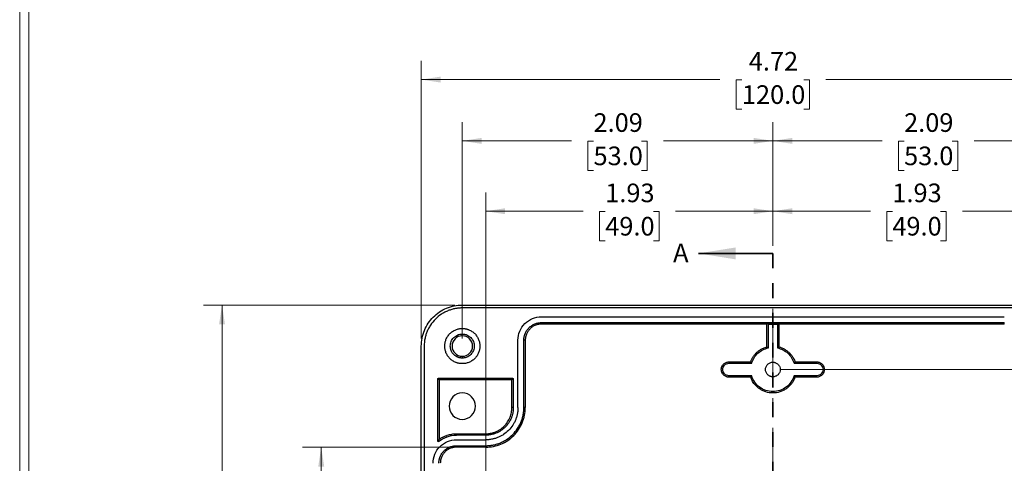
# Model space of a CAD drawing. Units: inches. Extents: x 0.3 to 29.7, y 0.3 to 21.7.
# Drawn here: x 0.3 to 6.9, y 8.4 to 11.4 of the extents above; entities that cross this region are included whole.
import ezdxf

# ---------------------------------------------------------------- set-up
doc = ezdxf.new("R2010")
doc.units = ezdxf.units.IN
doc.header["$MEASUREMENT"] = 0
doc.linetypes.add('CENTERX2', pattern=[0.8, 0.5, -0.1, 0.1, -0.1])
doc.linetypes.add('HIDDEN', pattern=[0.075, 0.05, -0.025])
doc.styles.add('SLDTEXTSTYLE0', font='TXT', dxfattribs={"width": 0.75})
doc.dimstyles.new('SLDDIMSTYLE1', dxfattribs={"dimtxt": 0.125, "dimasz": 0.13, "dimexe": 0, "dimexo": 0.0625, "dimgap": 0.03125, "dimtad": 0, "dimtih": 1, "dimtoh": 1, "dimrnd": 1e-09, "dimzin": 12, "dimdsep": 46, "dimtxsty": 'SLDTEXTSTYLE0', "dimsah": 1, "dimcen": 0.09, "dimadec": 0, "dimazin": 3, "dimtfac": 1, "dimtofl": 0, "dimtmove": 0, "dimatfit": 3, "dimfxl": 1, "dimfrac": 2, "dimtolj": 1, "dimtzin": 12, "dimarcsym": 0})

# ---------------------------------------------------------------- blocks, each defined once
blk = doc.blocks.new('_D_1')
at = {"color": 7, "linetype": 'Continuous', "lineweight": 0}
for p, q in [((3.3827, 8.2817), (3.3827, 10.2467)), ((5.3118, 9.8883), (5.3118, 10.2467)), ((3.3827, 10.1217), (4.0379, 10.1217)), ((4.1856, 10.1207), (4.1475, 10.1207)), ((4.1475, 10.1207), (4.1475, 9.9223)), ((4.5088, 10.1207), (4.5469, 10.1207)), ((4.5469, 10.1207), (4.5469, 9.9223)), ((5.3118, 10.1217), (4.6566, 10.1217)), ((4.1475, 9.9223), (4.1856, 9.9223)), ((4.5469, 9.9223), (4.5088, 9.9223))]:
    blk.add_line(p, q, dxfattribs=at)
at = {"color": 7, "linetype": 'Continuous', "lineweight": 18}
for points in [[(3.3827, 10.1217), (3.5127, 10.1017), (3.5127, 10.1417)], [(5.3118, 10.1217), (5.1818, 10.1417), (5.1818, 10.1017)]]:
    blk.add_solid(points, dxfattribs=at)
at = {"color": 7, "linetype": 'Continuous', "lineweight": 18, "char_height": 0.125, "attachment_point": 1, "style": 'SLDTEXTSTYLE0'}
for s, insert in [('1.93', (4.1856, 10.3073)), ('49.0', (4.1856, 10.0834))]:
    blk.add_mtext(s, dxfattribs=dict(at, insert=insert))
blk = doc.blocks.new('_D_2')
at = {"color": 7, "linetype": 'Continuous', "lineweight": 0}
for p, q in [((3.2252, 9.2659), (3.2252, 10.7191)), ((5.3118, 9.8883), (5.3118, 10.7191)), ((3.2252, 10.5941), (3.9591, 10.5941)), ((4.1068, 10.5932), (4.0688, 10.5932)), ((4.0688, 10.5932), (4.0688, 10.3947)), ((4.4301, 10.5932), (4.4682, 10.5932)), ((4.4682, 10.5932), (4.4682, 10.3947)), ((5.3118, 10.5941), (4.5778, 10.5941)), ((4.0688, 10.3947), (4.1068, 10.3947)), ((4.4682, 10.3947), (4.4301, 10.3947))]:
    blk.add_line(p, q, dxfattribs=at)
at = {"color": 7, "linetype": 'Continuous', "lineweight": 18}
for points in [[(3.2252, 10.5941), (3.3552, 10.5741), (3.3552, 10.6141)], [(5.3118, 10.5941), (5.1818, 10.6141), (5.1818, 10.5741)]]:
    blk.add_solid(points, dxfattribs=at)
at = {"color": 7, "linetype": 'Continuous', "lineweight": 18, "char_height": 0.125, "attachment_point": 1, "style": 'SLDTEXTSTYLE0'}
for s, insert in [('2.09', (4.1068, 10.7797)), ('53.0', (4.1068, 10.5559))]:
    blk.add_mtext(s, dxfattribs=dict(at, insert=insert))
blk = doc.blocks.new('_D_3')
at = {"color": 7, "linetype": 'Continuous', "lineweight": 0}
for p, q in [((5.3118, 9.8883), (5.3118, 10.2467)), ((7.2409, 8.2817), (7.2409, 10.2467)), ((5.3118, 10.1217), (5.967, 10.1217)), ((6.1147, 10.1207), (6.0766, 10.1207)), ((6.0766, 10.1207), (6.0766, 9.9223)), ((6.438, 10.1207), (6.4761, 10.1207)), ((6.4761, 10.1207), (6.4761, 9.9223)), ((7.2409, 10.1217), (6.5857, 10.1217)), ((6.0766, 9.9223), (6.1147, 9.9223)), ((6.4761, 9.9223), (6.438, 9.9223))]:
    blk.add_line(p, q, dxfattribs=at)
at = {"color": 7, "linetype": 'Continuous', "lineweight": 18}
for points in [[(5.3118, 10.1217), (5.4418, 10.1017), (5.4418, 10.1417)], [(7.2409, 10.1217), (7.1109, 10.1417), (7.1109, 10.1017)]]:
    blk.add_solid(points, dxfattribs=at)
at = {"color": 7, "linetype": 'Continuous', "lineweight": 18, "char_height": 0.125, "attachment_point": 1, "style": 'SLDTEXTSTYLE0'}
for s, insert in [('1.93', (6.1147, 10.3073)), ('49.0', (6.1147, 10.0834))]:
    blk.add_mtext(s, dxfattribs=dict(at, insert=insert))
blk = doc.blocks.new('_D_4')
at = {"color": 7, "linetype": 'Continuous', "lineweight": 0}
for p, q in [((5.3118, 9.8883), (5.3118, 10.7191)), ((7.3984, 9.2659), (7.3984, 10.7191)), ((5.3118, 10.5941), (6.0457, 10.5941)), ((6.1935, 10.5932), (6.1554, 10.5932)), ((6.1554, 10.5932), (6.1554, 10.3947)), ((6.5167, 10.5932), (6.5548, 10.5932)), ((6.5548, 10.5932), (6.5548, 10.3947)), ((7.3984, 10.5941), (6.6645, 10.5941)), ((6.1554, 10.3947), (6.1935, 10.3947)), ((6.5548, 10.3947), (6.5167, 10.3947))]:
    blk.add_line(p, q, dxfattribs=at)
at = {"color": 7, "linetype": 'Continuous', "lineweight": 18}
for points in [[(5.3118, 10.5941), (5.4418, 10.5741), (5.4418, 10.6141)], [(7.3984, 10.5941), (7.2684, 10.6141), (7.2684, 10.5741)]]:
    blk.add_solid(points, dxfattribs=at)
at = {"color": 7, "linetype": 'Continuous', "lineweight": 18, "char_height": 0.125, "attachment_point": 1, "style": 'SLDTEXTSTYLE0'}
for s, insert in [('2.09', (6.1935, 10.7797)), ('53.0', (6.1935, 10.5559))]:
    blk.add_mtext(s, dxfattribs=dict(at, insert=insert))
blk = doc.blocks.new('_D_7')
at = {"color": 7, "linetype": 'Continuous', "lineweight": 0}
for p, q in [((5.3618, 9.0585), (9.4482, 9.0585)), ((9.3232, 9.0585), (9.3232, 8.3187)), ((9.1616, 8.0929), (9.1235, 8.0929)), ((9.1235, 8.0929), (9.1235, 7.8945)), ((9.4848, 8.0929), (9.5229, 8.0929)), ((9.5229, 8.0929), (9.5229, 7.8945)), ((9.1235, 7.8945), (9.1616, 7.8945)), ((9.5229, 7.8945), (9.4848, 7.8945)), ((9.3232, 7.1293), (9.3232, 7.8691)), ((7.2909, 7.1293), (9.4482, 7.1293))]:
    blk.add_line(p, q, dxfattribs=at)
at = {"color": 7, "linetype": 'Continuous', "lineweight": 18}
for points in [[(9.3232, 9.0585), (9.3032, 8.9285), (9.3432, 8.9285)], [(9.3232, 7.1293), (9.3432, 7.2593), (9.3032, 7.2593)]]:
    blk.add_solid(points, dxfattribs=at)
at = {"color": 7, "linetype": 'Continuous', "lineweight": 18, "char_height": 0.125, "attachment_point": 1, "style": 'SLDTEXTSTYLE0'}
for s, insert in [('1.93', (9.1616, 8.2795)), ('49.0', (9.1616, 8.0556))]:
    blk.add_mtext(s, dxfattribs=dict(at, insert=insert))
blk = doc.blocks.new('_D_12')
at = {"color": 7, "linetype": 'Continuous', "lineweight": 0}
for p, q in [((2.9496, 9.2659), (2.9496, 11.1308)), ((7.674, 9.2659), (7.674, 11.1308)), ((2.9496, 11.0058), (4.9562, 11.0058)), ((5.104, 11.0049), (5.0659, 11.0049)), ((5.0659, 11.0049), (5.0659, 10.8064)), ((5.5196, 11.0049), (5.5577, 11.0049)), ((5.5577, 11.0049), (5.5577, 10.8064)), ((7.674, 11.0058), (5.6673, 11.0058)), ((5.0659, 10.8064), (5.104, 10.8064)), ((5.5577, 10.8064), (5.5196, 10.8064))]:
    blk.add_line(p, q, dxfattribs=at)
at = {"color": 7, "linetype": 'Continuous', "lineweight": 18}
for points in [[(2.9496, 11.0058), (3.0796, 10.9858), (3.0796, 11.0258)], [(7.674, 11.0058), (7.544, 11.0258), (7.544, 10.9858)]]:
    blk.add_solid(points, dxfattribs=at)
at = {"color": 7, "linetype": 'Continuous', "lineweight": 18, "char_height": 0.125, "attachment_point": 1, "style": 'SLDTEXTSTYLE0'}
for s, insert in [('4.72', (5.1502, 11.1914)), ('120.0', (5.104, 10.9676))]:
    blk.add_mtext(s, dxfattribs=dict(at, insert=insert))
blk = doc.blocks.new('_D_14')
at = {"color": 7, "linetype": 'Continuous', "lineweight": 0}
for p, q in [((3.1358, 8.5369), (2.1523, 8.5369)), ((2.2773, 8.5369), (2.2773, 7.3541)), ((2.1157, 7.1284), (2.0776, 7.1284)), ((2.0776, 7.1284), (2.0776, 6.9299)), ((2.4389, 7.1284), (2.477, 7.1284)), ((2.477, 7.1284), (2.477, 6.9299)), ((2.0776, 6.9299), (2.1157, 6.9299)), ((2.2773, 5.7218), (2.2773, 6.9045)), ((2.477, 6.9299), (2.4389, 6.9299)), ((3.1358, 5.7218), (2.1523, 5.7218))]:
    blk.add_line(p, q, dxfattribs=at)
at = {"color": 7, "linetype": 'Continuous', "lineweight": 18}
for points in [[(2.2773, 8.5369), (2.2573, 8.4069), (2.2973, 8.4069)], [(2.2773, 5.7218), (2.2973, 5.8518), (2.2573, 5.8518)]]:
    blk.add_solid(points, dxfattribs=at)
at = {"color": 7, "linetype": 'Continuous', "lineweight": 18, "char_height": 0.125, "attachment_point": 1, "style": 'SLDTEXTSTYLE0'}
for s, insert in [('2.82', (2.1157, 7.3149)), ('71.5', (2.1157, 7.0911))]:
    blk.add_mtext(s, dxfattribs=dict(at, insert=insert))
blk = doc.blocks.new('_D_15')
at = {"color": 7, "linetype": 'Continuous', "lineweight": 0}
for p, q in [((3.1752, 9.4915), (1.4857, 9.4915)), ((1.6107, 9.4915), (1.6107, 7.3541)), ((1.4029, 7.1284), (1.3648, 7.1284)), ((1.3648, 7.1284), (1.3648, 6.9299)), ((1.8186, 7.1284), (1.8566, 7.1284)), ((1.8566, 7.1284), (1.8566, 6.9299)), ((1.3648, 6.9299), (1.4029, 6.9299)), ((1.6107, 4.7671), (1.6107, 6.9045)), ((1.8566, 6.9299), (1.8186, 6.9299)), ((3.1752, 4.7671), (1.4857, 4.7671))]:
    blk.add_line(p, q, dxfattribs=at)
at = {"color": 7, "linetype": 'Continuous', "lineweight": 18}
for points in [[(1.6107, 9.4915), (1.5907, 9.3615), (1.6307, 9.3615)], [(1.6107, 4.7671), (1.6307, 4.8971), (1.5907, 4.8971)]]:
    blk.add_solid(points, dxfattribs=at)
at = {"color": 7, "linetype": 'Continuous', "lineweight": 18, "char_height": 0.125, "attachment_point": 1, "style": 'SLDTEXTSTYLE0'}
for s, insert in [('4.72', (1.4491, 7.3149)), ('120.0', (1.4029, 7.0911))]:
    blk.add_mtext(s, dxfattribs=dict(at, insert=insert))

msp = doc.modelspace()

# ---------------------------------------------------------------- linework, layer by layer
at = {"color": 7, "linetype": 'Continuous', "lineweight": 18}
for p, q in [((0.2513, 21.7113), (0.2513, 0.2671)), ((0.3133, 21.6547), (0.3133, 0.3291))]:
    msp.add_line(p, q, dxfattribs=at)
at = {"color": 7, "linetype": 'Continuous', "lineweight": 35}
msp.add_line((5.3118, 9.8383), (4.8118, 9.8383), dxfattribs=at)
at = {"color": 7, "linetype": 'HIDDEN', "lineweight": 35}
msp.add_line((5.3118, 9.8383), (5.3118, 7.1293), dxfattribs=at)
at = {"color": 7, "linetype": 'Continuous', "lineweight": 25}
for p, q in [((3.2252, 9.4915), (7.3984, 9.4915)), ((7.3984, 9.4718), (3.2252, 9.4718)), ((3.7567, 9.4128), (6.8669, 9.4128)), ((3.7567, 9.3734), (6.8669, 9.3734)), ((3.7567, 9.3636), (3.7567, 9.3734)), ((5.2724, 9.3636), (3.7567, 9.3636)), ((5.2808, 9.365), (5.2724, 9.3636)), ((5.2724, 9.2109), (5.2724, 9.3636)), ((5.3428, 9.365), (5.2808, 9.365)), ((5.2817, 9.3641), (5.2808, 9.365)), ((5.2817, 9.2036), (5.2817, 9.3641)), ((5.2817, 9.3641), (5.3419, 9.3641)), ((5.3419, 9.3641), (5.3428, 9.365)), ((5.3419, 9.3641), (5.3419, 9.2036)), ((5.3512, 9.3636), (5.3428, 9.365)), ((6.8669, 9.3636), (5.3512, 9.3636)), ((5.3512, 9.3636), (5.3512, 9.2109)), ((6.8669, 9.3636), (6.8669, 9.3734)), ((3.2252, 9.2848), (3.2252, 9.2966)), ((2.9496, 5.0427), (2.9496, 9.2159)), ((2.9693, 9.2159), (2.9693, 5.0427)), ((3.5992, 8.8025), (3.5992, 9.2553)), ((3.6386, 8.8025), (3.6386, 9.2553)), ((3.6483, 9.2553), (3.6386, 9.2553)), ((3.6483, 9.2553), (3.6483, 8.8025)), ((3.2252, 9.147), (3.2252, 9.1352)), ((5.0165, 9.1096), (5.0165, 9.1004)), ((5.0165, 9.1096), (5.1629, 9.1096)), ((5.0165, 9.1004), (5.1696, 9.1004)), ((5.4539, 9.1004), (5.6071, 9.1004)), ((5.4607, 9.1096), (5.6071, 9.1096)), ((5.6071, 9.1096), (5.6071, 9.1004)), ((3.0638, 8.9994), (3.5638, 8.9994)), ((3.0638, 8.9955), (3.0638, 8.9994)), ((3.5638, 8.9994), (3.5638, 8.9955)), ((5.1696, 9.0166), (5.0165, 9.0166)), ((5.0165, 9.0073), (5.0165, 9.0166)), ((5.1629, 9.0073), (5.0165, 9.0073)), ((5.6071, 9.0166), (5.4539, 9.0166)), ((5.6071, 9.0073), (5.4607, 9.0073)), ((5.6071, 9.0073), (5.6071, 9.0166)), ((3.0598, 8.5779), (3.0598, 8.9955)), ((3.0598, 8.9955), (3.0638, 8.9955)), ((3.0691, 8.9901), (3.0638, 8.9955)), ((3.5584, 8.9901), (3.0691, 8.9901)), ((3.0691, 8.9901), (3.0691, 8.5888)), ((3.5638, 8.9955), (3.5584, 8.9901)), ((3.5584, 8.8025), (3.5584, 8.9901)), ((3.5638, 8.9955), (3.5677, 8.9955)), ((3.5677, 8.9955), (3.5677, 8.8025)), ((3.5677, 8.8025), (3.5584, 8.8025)), ((3.6483, 8.8025), (3.6386, 8.8025)), ((3.1858, 8.6268), (3.3827, 8.6268)), ((3.1858, 8.6175), (3.1858, 8.6268)), ((3.3827, 8.6175), (3.1858, 8.6175)), ((3.3827, 8.6175), (3.3827, 8.6268)), ((3.0638, 8.5779), (3.0598, 8.5779)), ((3.0638, 8.5779), (3.0662, 8.5749)), ((3.1858, 8.586), (3.3827, 8.586)), ((3.1858, 8.5466), (3.3827, 8.5466)), ((3.1858, 8.5368), (3.1858, 8.5466)), ((3.3827, 8.5368), (3.1858, 8.5368)), ((3.3827, 8.5466), (3.3827, 8.5368))]:
    msp.add_line(p, q, dxfattribs=at)
at = {"color": 7, "linetype": 'CENTERX2', "lineweight": 18}
msp.add_line((5.3118, 9.4659), (5.3118, 4.7927), dxfattribs=at)
at = {"color": 7, "linetype": 'Continuous', "lineweight": 25}
for centre, radius, start, end in [((3.2252, 9.2159), 0.0689, 90, 270), ((3.2252, 9.2159), 0.0689, 270, 90), ((3.2252, 8.8124), 0.0886, 90, 270), ((3.2252, 8.8124), 0.0886, 270, 90)]:
    msp.add_arc(centre, radius, start, end, dxfattribs=at)
for points, knots in [([(2.9496, 9.2159), (2.9496, 9.252), (2.9568, 9.2881), (2.9844, 9.3547), (3.0048, 9.3853), (3.0558, 9.4363), (3.0864, 9.4567), (3.153, 9.4844), (3.1891, 9.4915), (3.2252, 9.4915)], [0, 0, 0, 0, 0.25, 0.25, 0.5, 0.5, 0.75, 0.75, 1, 1, 1, 1]), ([(3.2252, 9.4718), (3.222, 9.4718), (3.2158, 9.4717), (3.2065, 9.4712), (3.1971, 9.4704), (3.1878, 9.4692), (3.1735, 9.4668), (3.1543, 9.4623), (3.1305, 9.4541), (3.1073, 9.4436), (3.0772, 9.426), (3.0429, 9.3982), (3.0151, 9.364), (2.9976, 9.3339), (2.987, 9.3106), (2.9788, 9.2868), (2.9738, 9.2656), (2.971, 9.2471), (2.9695, 9.2315), (2.9694, 9.2211), (2.9693, 9.2159)], [0, 0, 0, 0, 0.0233289, 0.0466185, 0.0699002, 0.0932052, 0.1165648, 0.1782799, 0.2400919, 0.3043796, 0.3687676, 0.5000055, 0.6312434, 0.6955287, 0.7599191, 0.8216294, 0.8834463, 0.9222976, 0.9611004, 1, 1, 1, 1]), ([(3.5992, 9.2553), (3.5992, 9.2759), (3.6033, 9.2965), (3.6191, 9.3346), (3.6307, 9.3521), (3.6599, 9.3812), (3.6774, 9.3929), (3.7154, 9.4087), (3.7361, 9.4128), (3.7567, 9.4128)], [0, 0, 0, 0, 0.25, 0.25, 0.5, 0.5, 0.75, 0.75, 1, 1, 1, 1]), ([(3.2252, 9.0978), (3.223, 9.0979), (3.2188, 9.0979), (3.2124, 9.0984), (3.2062, 9.0993), (3.1999, 9.1005), (3.1938, 9.102), (3.1877, 9.1039), (3.1761, 9.1081), (3.1598, 9.1165), (3.1411, 9.1318), (3.1257, 9.1506), (3.1149, 9.1716), (3.1084, 9.1937), (3.1064, 9.2159), (3.1084, 9.2382), (3.1149, 9.2602), (3.1257, 9.2813), (3.1411, 9.3), (3.1598, 9.3154), (3.1776, 9.3245), (3.1922, 9.3295), (3.203, 9.3321), (3.214, 9.3338), (3.2214, 9.3339), (3.2252, 9.334)], [0, 0, 0, 0, 0.017274, 0.034428, 0.051509, 0.06857, 0.085661, 0.102831, 0.120131, 0.185054, 0.250088, 0.315008, 0.380045, 0.439973, 0.500014, 0.559944, 0.619982, 0.684905, 0.749939, 0.814859, 0.879897, 0.910036, 0.939919, 0.969817, 1, 1, 1, 1]), ([(3.2252, 9.334), (3.2273, 9.334), (3.2316, 9.3339), (3.2379, 9.3334), (3.2442, 9.3326), (3.2504, 9.3314), (3.2566, 9.3299), (3.2627, 9.328), (3.2742, 9.3238), (3.2905, 9.3154), (3.3092, 9.3), (3.3246, 9.2813), (3.3354, 9.2603), (3.3419, 9.2382), (3.344, 9.2159), (3.3419, 9.1937), (3.3355, 9.1716), (3.3246, 9.1506), (3.3093, 9.1319), (3.2905, 9.1165), (3.2728, 9.1074), (3.2582, 9.1023), (3.2473, 9.0997), (3.2363, 9.0981), (3.2289, 9.0979), (3.2252, 9.0978)], [0, 0, 0, 0, 0.017274, 0.034428, 0.051509, 0.06857, 0.085661, 0.102831, 0.120131, 0.185054, 0.250088, 0.315008, 0.380045, 0.439973, 0.500014, 0.559944, 0.619982, 0.684905, 0.749939, 0.814859, 0.879897, 0.910036, 0.939919, 0.969817, 1, 1, 1, 1]), ([(3.6386, 9.2553), (3.6386, 9.2574), (3.6387, 9.2617), (3.6392, 9.268), (3.64, 9.2743), (3.6412, 9.2805), (3.6427, 9.2867), (3.6446, 9.2928), (3.6488, 9.3043), (3.6572, 9.3206), (3.6726, 9.3394), (3.6913, 9.3548), (3.709, 9.3639), (3.7237, 9.3689), (3.7345, 9.3715), (3.7455, 9.3731), (3.7529, 9.3733), (3.7567, 9.3734)], [0, 0, 0, 0, 0.0345385, 0.0688348, 0.1029884, 0.1371001, 0.1712708, 0.2056011, 0.2401902, 0.369999, 0.5000273, 0.6298298, 0.7598646, 0.8201253, 0.879874, 0.9396521, 1, 1, 1, 1]), ([(3.7567, 9.3636), (3.7544, 9.3636), (3.7498, 9.3635), (3.7431, 9.3628), (3.7364, 9.3618), (3.7297, 9.3603), (3.7232, 9.3584), (3.712, 9.3544), (3.6968, 9.3465), (3.6796, 9.3324), (3.6655, 9.3152), (3.6566, 9.298), (3.6515, 9.2823), (3.6488, 9.2689), (3.6485, 9.2599), (3.6483, 9.2553)], [0, 0, 0, 0, 0.040269, 0.080231, 0.120045, 0.159871, 0.19987, 0.240199, 0.370013, 0.500057, 0.629859, 0.759915, 0.840099, 0.919699, 1, 1, 1, 1]), ([(3.2252, 9.1352), (3.2235, 9.1353), (3.2201, 9.1353), (3.215, 9.1358), (3.21, 9.1366), (3.2051, 9.1377), (3.2002, 9.1391), (3.1919, 9.1421), (3.1805, 9.148), (3.1677, 9.1585), (3.1572, 9.1713), (3.1498, 9.1856), (3.1454, 9.2007), (3.144, 9.2159), (3.1454, 9.2311), (3.1498, 9.2462), (3.1572, 9.2606), (3.1677, 9.2734), (3.1805, 9.2839), (3.1934, 9.2905), (3.205, 9.2943), (3.215, 9.2963), (3.2218, 9.2965), (3.2252, 9.2966)], [0, 0, 0, 0, 0.020134, 0.040117, 0.060028, 0.079948, 0.099955, 0.12013, 0.185034, 0.250092, 0.31499, 0.380055, 0.439958, 0.500028, 0.559937, 0.620001, 0.684905, 0.749963, 0.814861, 0.879926, 0.92002, 0.95983, 1, 1, 1, 1]), ([(3.2252, 9.2966), (3.2269, 9.2966), (3.2303, 9.2966), (3.2353, 9.2961), (3.2403, 9.2953), (3.2452, 9.2942), (3.2501, 9.2928), (3.2584, 9.2897), (3.2698, 9.2839), (3.2826, 9.2734), (3.2931, 9.2606), (3.3005, 9.2462), (3.3049, 9.2312), (3.3063, 9.2159), (3.3049, 9.2007), (3.3005, 9.1857), (3.2931, 9.1713), (3.2826, 9.1585), (3.2698, 9.148), (3.257, 9.1413), (3.2453, 9.1376), (3.2353, 9.1356), (3.2286, 9.1353), (3.2252, 9.1352)], [0, 0, 0, 0, 0.020134, 0.040117, 0.060028, 0.079948, 0.099955, 0.12013, 0.185034, 0.250092, 0.31499, 0.380055, 0.439958, 0.500028, 0.559937, 0.620001, 0.684905, 0.749963, 0.814861, 0.879926, 0.92002, 0.95983, 1, 1, 1, 1]), ([(5.1629, 9.1096), (5.1637, 9.112), (5.1654, 9.1168), (5.1685, 9.1239), (5.1718, 9.1307), (5.1755, 9.1375), (5.1816, 9.1474), (5.1909, 9.1601), (5.2046, 9.1744), (5.2199, 9.1869), (5.2347, 9.1961), (5.2483, 9.2027), (5.2601, 9.2075), (5.2683, 9.2098), (5.2724, 9.2109)], [0, 0, 0, 0, 0.049319, 0.098483, 0.147609, 0.196814, 0.246214, 0.372987, 0.50002, 0.62679, 0.753827, 0.835916, 0.917793, 1, 1, 1, 1]), ([(5.1696, 9.1004), (5.1772, 9.1259), (5.1918, 9.1494), (5.231, 9.1855), (5.2556, 9.1981), (5.2817, 9.2036)], [0, 0, 0, 0, 0.5, 0.5, 1, 1, 1, 1]), ([(5.2724, 9.2109), (5.2742, 9.2096), (5.2773, 9.2072), (5.2804, 9.2047), (5.2817, 9.2036)], [0, 0, 0, 0, 0.56609, 1, 1, 1, 1]), ([(5.3419, 9.2036), (5.3436, 9.2049), (5.3467, 9.2074), (5.3498, 9.2099), (5.3512, 9.2109)], [0, 0, 0, 0, 0.553909, 1, 1, 1, 1]), ([(5.3419, 9.2036), (5.368, 9.1981), (5.3926, 9.1855), (5.4318, 9.1494), (5.4464, 9.1259), (5.4539, 9.1004)], [0, 0, 0, 0, 0.5, 0.5, 1, 1, 1, 1]), ([(5.3512, 9.2109), (5.3536, 9.2103), (5.3585, 9.2089), (5.3658, 9.2065), (5.3729, 9.2037), (5.3799, 9.2005), (5.3903, 9.1952), (5.4036, 9.1869), (5.419, 9.1744), (5.4326, 9.1601), (5.443, 9.1461), (5.4507, 9.1331), (5.4563, 9.1216), (5.4592, 9.1136), (5.4607, 9.1096)], [0, 0, 0, 0, 0.049319, 0.098483, 0.147609, 0.196814, 0.246214, 0.372987, 0.50002, 0.62679, 0.753827, 0.835916, 0.917793, 1, 1, 1, 1]), ([(4.9653, 9.0585), (4.9654, 9.0597), (4.9654, 9.0623), (4.9659, 9.0661), (4.9666, 9.0699), (4.9676, 9.0737), (4.9696, 9.0794), (4.9734, 9.0868), (4.9801, 9.0949), (4.9882, 9.1016), (4.9973, 9.1062), (5.0069, 9.1091), (5.0133, 9.1095), (5.0165, 9.1096)], [0, 0, 0, 0, 0.048247, 0.096119, 0.143889, 0.191835, 0.240231, 0.369943, 0.500145, 0.629838, 0.760059, 0.879894, 1, 1, 1, 1]), ([(4.9746, 9.0585), (4.9746, 9.0639), (4.9757, 9.0694), (4.9799, 9.0796), (4.983, 9.0842), (4.9908, 9.092), (4.9954, 9.0951), (5.0055, 9.0993), (5.011, 9.1004), (5.0165, 9.1004)], [0, 0, 0, 0, 0.25, 0.25, 0.5, 0.5, 0.75, 0.75, 1, 1, 1, 1]), ([(5.1629, 9.1096), (5.1641, 9.1079), (5.1663, 9.1048), (5.1686, 9.1017), (5.1696, 9.1004)], [0, 0, 0, 0, 0.567471, 1, 1, 1, 1]), ([(5.3118, 9.0092), (5.3102, 9.0093), (5.3071, 9.0094), (5.3026, 9.01), (5.298, 9.0111), (5.292, 9.0132), (5.2846, 9.017), (5.2768, 9.0234), (5.2704, 9.0312), (5.2644, 9.0427), (5.2614, 9.0585), (5.2644, 9.0742), (5.2703, 9.0857), (5.2767, 9.0935), (5.2846, 9.0999), (5.2933, 9.1044), (5.3025, 9.1072), (5.3087, 9.1075), (5.3118, 9.1077)], [0, 0, 0, 0, 0.030152, 0.060064, 0.090007, 0.12025, 0.185182, 0.250369, 0.315291, 0.380489, 0.500064, 0.61964, 0.684573, 0.74976, 0.814682, 0.879879, 0.939869, 1, 1, 1, 1]), ([(5.3118, 9.1077), (5.3133, 9.1076), (5.3164, 9.1075), (5.321, 9.1069), (5.3255, 9.1058), (5.3316, 9.1037), (5.339, 9.0999), (5.3468, 9.0935), (5.3532, 9.0857), (5.3592, 9.0742), (5.3622, 9.0585), (5.3592, 9.0427), (5.3532, 9.0312), (5.3468, 9.0234), (5.339, 9.017), (5.3303, 9.0125), (5.3211, 9.0097), (5.3149, 9.0094), (5.3118, 9.0092)], [0, 0, 0, 0, 0.030152, 0.060064, 0.090007, 0.12025, 0.185182, 0.250369, 0.315291, 0.380489, 0.500064, 0.61964, 0.684573, 0.74976, 0.814682, 0.879879, 0.939869, 1, 1, 1, 1]), ([(5.4607, 9.1096), (5.4595, 9.1079), (5.4572, 9.1048), (5.4549, 9.1017), (5.4539, 9.1004)], [0, 0, 0, 0, 0.56573, 1, 1, 1, 1]), ([(5.6071, 9.1096), (5.6084, 9.1096), (5.6109, 9.1096), (5.6148, 9.1091), (5.6185, 9.1084), (5.6223, 9.1074), (5.628, 9.1054), (5.6354, 9.1016), (5.6435, 9.0949), (5.6501, 9.0868), (5.6563, 9.0748), (5.6595, 9.0585), (5.6563, 9.0421), (5.6502, 9.0302), (5.6435, 9.022), (5.6354, 9.0154), (5.6263, 9.0107), (5.6167, 9.0078), (5.6103, 9.0074), (5.6071, 9.0073)], [0, 0, 0, 0, 0.024154, 0.048119, 0.072034, 0.096036, 0.120264, 0.1852, 0.250381, 0.315308, 0.380499, 0.500072, 0.619646, 0.684583, 0.749764, 0.81469, 0.879881, 0.939873, 1, 1, 1, 1]), ([(5.6071, 9.1004), (5.6125, 9.1004), (5.618, 9.0993), (5.6282, 9.0951), (5.6328, 9.092), (5.6406, 9.0842), (5.6437, 9.0796), (5.6479, 9.0694), (5.649, 9.0639), (5.649, 9.053), (5.6479, 9.0475), (5.6437, 9.0374), (5.6406, 9.0327), (5.6328, 9.025), (5.6282, 9.0218), (5.618, 9.0176), (5.6125, 9.0166), (5.6071, 9.0166)], [0, 0, 0, 0, 0.125, 0.125, 0.25, 0.25, 0.375, 0.375, 0.5, 0.5, 0.625, 0.625, 0.75, 0.75, 0.875, 0.875, 1, 1, 1, 1]), ([(3.0598, 8.9955), (3.0598, 8.9958), (3.0599, 8.9965), (3.0603, 8.9974), (3.061, 8.9984), (3.0622, 8.9992), (3.0632, 8.9993), (3.0638, 8.9994)], [0, 0, 0, 0, 0.166274, 0.329193, 0.500398, 0.747479, 1, 1, 1, 1]), ([(3.5638, 8.9994), (3.5641, 8.9994), (3.5648, 8.9993), (3.5657, 8.9989), (3.5667, 8.9982), (3.5675, 8.997), (3.5676, 8.996), (3.5677, 8.9955)], [0, 0, 0, 0, 0.166274, 0.329193, 0.500398, 0.747479, 1, 1, 1, 1]), ([(5.0165, 9.0073), (5.0152, 9.0073), (5.0126, 9.0074), (5.0088, 9.0078), (5.005, 9.0085), (5.0013, 9.0095), (4.9956, 9.0115), (4.9882, 9.0154), (4.9801, 9.022), (4.9734, 9.0301), (4.9687, 9.0392), (4.9658, 9.0488), (4.9655, 9.0552), (4.9653, 9.0585)], [0, 0, 0, 0, 0.048247, 0.096119, 0.143889, 0.191835, 0.240231, 0.369943, 0.500145, 0.629838, 0.760059, 0.879894, 1, 1, 1, 1]), ([(5.0165, 9.0166), (5.011, 9.0166), (5.0055, 9.0176), (4.9954, 9.0218), (4.9908, 9.025), (4.983, 9.0327), (4.9799, 9.0374), (4.9757, 9.0475), (4.9746, 9.053), (4.9746, 9.0585)], [0, 0, 0, 0, 0.25, 0.25, 0.5, 0.5, 0.75, 0.75, 1, 1, 1, 1]), ([(5.1629, 9.0073), (5.1641, 9.009), (5.1663, 9.0121), (5.1686, 9.0152), (5.1696, 9.0166)], [0, 0, 0, 0, 0.565728, 1, 1, 1, 1]), ([(5.4607, 9.0073), (5.4598, 9.0048), (5.458, 8.9998), (5.4549, 8.9925), (5.4514, 8.9854), (5.4475, 8.9785), (5.4433, 8.9717), (5.4355, 8.9606), (5.4229, 8.9459), (5.4037, 8.9298), (5.3822, 8.9168), (5.3519, 8.9047), (5.3118, 8.8985), (5.2717, 8.9047), (5.2414, 8.9168), (5.2199, 8.9297), (5.2007, 8.9459), (5.1863, 8.9626), (5.1759, 8.9784), (5.1684, 8.9924), (5.1647, 9.0023), (5.1629, 9.0073)], [0, 0, 0, 0, 0.020422, 0.040746, 0.061024, 0.081307, 0.101648, 0.122098, 0.186116, 0.250237, 0.314251, 0.378375, 0.500019, 0.621662, 0.685679, 0.7498, 0.813815, 0.877939, 0.91867, 0.959218, 1, 1, 1, 1]), ([(5.4539, 9.0166), (5.4495, 9.0013), (5.4425, 8.9869), (5.4244, 8.9608), (5.4132, 8.9493), (5.3878, 8.9303), (5.3736, 8.9228), (5.3435, 8.9128), (5.3276, 8.9103), (5.2959, 8.9103), (5.2801, 8.9128), (5.25, 8.9228), (5.2357, 8.9303), (5.2103, 8.9493), (5.1992, 8.9608), (5.1811, 8.9869), (5.1741, 9.0013), (5.1696, 9.0166)], [0, 0, 0, 0, 0.125, 0.125, 0.25, 0.25, 0.375, 0.375, 0.5, 0.5, 0.625, 0.625, 0.75, 0.75, 0.875, 0.875, 1, 1, 1, 1]), ([(5.4607, 9.0073), (5.4595, 9.009), (5.4572, 9.0121), (5.4549, 9.0152), (5.4539, 9.0166)], [0, 0, 0, 0, 0.56747, 1, 1, 1, 1]), ([(3.3827, 8.5466), (3.3858, 8.5467), (3.392, 8.5467), (3.4014, 8.5473), (3.4107, 8.5481), (3.42, 8.5493), (3.4343, 8.5517), (3.4535, 8.5562), (3.4773, 8.5643), (3.5006, 8.5749), (3.5307, 8.5925), (3.5649, 8.6203), (3.5927, 8.6545), (3.6103, 8.6846), (3.6208, 8.7079), (3.629, 8.7317), (3.634, 8.7529), (3.6368, 8.7714), (3.6383, 8.7869), (3.6385, 8.7973), (3.6386, 8.8025)], [0, 0, 0, 0, 0.023329, 0.046619, 0.0699, 0.093205, 0.116565, 0.17828, 0.240092, 0.30438, 0.368768, 0.500006, 0.631243, 0.695529, 0.759919, 0.821629, 0.883446, 0.922298, 0.9611, 1, 1, 1, 1]), ([(3.5992, 8.8025), (3.5992, 8.7999), (3.5991, 8.7946), (3.5987, 8.7867), (3.5979, 8.7788), (3.5969, 8.771), (3.5949, 8.7589), (3.5911, 8.7426), (3.5842, 8.7225), (3.5753, 8.7028), (3.5604, 8.6773), (3.5369, 8.6483), (3.5079, 8.6248), (3.4824, 8.61), (3.4628, 8.601), (3.4426, 8.5941), (3.4246, 8.5899), (3.409, 8.5875), (3.3959, 8.5862), (3.3871, 8.5861), (3.3827, 8.586)], [0, 0, 0, 0, 0.023326, 0.046614, 0.069896, 0.093202, 0.116565, 0.178271, 0.240092, 0.30437, 0.368768, 0.500005, 0.631243, 0.695519, 0.759919, 0.82162, 0.883446, 0.922293, 0.961096, 1, 1, 1, 1]), ([(3.3827, 8.5369), (3.4174, 8.5369), (3.4522, 8.5438), (3.5165, 8.5704), (3.5459, 8.5901), (3.5951, 8.6393), (3.6148, 8.6687), (3.6414, 8.733), (3.6483, 8.7678), (3.6483, 8.8025)], [0, 0, 0, 0, 0.25, 0.25, 0.5, 0.5, 0.75, 0.75, 1, 1, 1, 1]), ([(3.5677, 8.8025), (3.5677, 8.7996), (3.5676, 8.7938), (3.5669, 8.7851), (3.5659, 8.7764), (3.5645, 8.7679), (3.5627, 8.7594), (3.5604, 8.751), (3.5578, 8.7426), (3.5514, 8.7254), (3.5385, 8.7002), (3.5144, 8.6708), (3.485, 8.6467), (3.4572, 8.6325), (3.4343, 8.6246), (3.4174, 8.6205), (3.4001, 8.618), (3.3885, 8.6177), (3.3827, 8.6175)], [0, 0, 0, 0, 0.030245, 0.060293, 0.090211, 0.120064, 0.149923, 0.179853, 0.209922, 0.240196, 0.370042, 0.500032, 0.629874, 0.759867, 0.820143, 0.879896, 0.939669, 1, 1, 1, 1]), ([(3.3827, 8.6268), (3.3854, 8.6268), (3.391, 8.6269), (3.3993, 8.6275), (3.4075, 8.6285), (3.4156, 8.6298), (3.4237, 8.6315), (3.4316, 8.6337), (3.4396, 8.6362), (3.456, 8.6422), (3.4799, 8.6546), (3.5078, 8.6774), (3.5306, 8.7053), (3.5442, 8.7317), (3.5517, 8.7535), (3.5556, 8.7696), (3.558, 8.786), (3.5583, 8.797), (3.5584, 8.8025)], [0, 0, 0, 0, 0.030245, 0.060293, 0.09021, 0.120063, 0.149922, 0.179852, 0.209921, 0.240196, 0.37004, 0.500032, 0.629868, 0.759867, 0.820139, 0.879891, 0.939665, 1, 1, 1, 1]), ([(3.0662, 8.5749), (3.083, 8.5885), (3.102, 8.5993), (3.1427, 8.6138), (3.1642, 8.6175), (3.1858, 8.6175)], [0, 0, 0, 0, 0.5, 0.5, 1, 1, 1, 1]), ([(3.0691, 8.5888), (3.0715, 8.5905), (3.0764, 8.594), (3.0839, 8.5987), (3.0917, 8.6031), (3.0996, 8.6071), (3.1077, 8.6108), (3.116, 8.6142), (3.1265, 8.6178), (3.1394, 8.6215), (3.1547, 8.6245), (3.1702, 8.6264), (3.1806, 8.6267), (3.1858, 8.6268)], [0, 0, 0, 0, 0.071756, 0.143163, 0.214365, 0.285508, 0.356739, 0.428202, 0.500041, 0.625357, 0.749935, 0.874555, 1, 1, 1, 1]), ([(3.0283, 8.4285), (3.0283, 8.4491), (3.0324, 8.4698), (3.0482, 8.5078), (3.0599, 8.5253), (3.089, 8.5545), (3.1065, 8.5661), (3.1446, 8.5819), (3.1652, 8.586), (3.1858, 8.586)], [0, 0, 0, 0, 0.25, 0.25, 0.5, 0.5, 0.75, 0.75, 1, 1, 1, 1]), ([(3.0662, 8.5749), (3.0659, 8.5747), (3.0653, 8.5743), (3.0639, 8.5739), (3.062, 8.5742), (3.0605, 8.5755), (3.0599, 8.5768), (3.0598, 8.5776), (3.0598, 8.5779)], [0, 0, 0, 0, 0.123063, 0.249878, 0.499115, 0.746747, 0.872421, 1, 1, 1, 1]), ([(3.0691, 8.5888), (3.0681, 8.5868), (3.0663, 8.5833), (3.0645, 8.5795), (3.0638, 8.5779)], [0, 0, 0, 0, 0.5684603, 1, 1, 1, 1]), ([(3.0677, 8.4285), (3.0677, 8.4307), (3.0678, 8.4349), (3.0683, 8.4413), (3.0692, 8.4475), (3.0703, 8.4538), (3.0719, 8.4599), (3.0737, 8.466), (3.0779, 8.4776), (3.0863, 8.4939), (3.1017, 8.5126), (3.1205, 8.528), (3.1382, 8.5371), (3.1528, 8.5421), (3.1636, 8.5447), (3.1746, 8.5463), (3.1821, 8.5465), (3.1858, 8.5466)], [0, 0, 0, 0, 0.034538, 0.068835, 0.102988, 0.1371, 0.171271, 0.205601, 0.24019, 0.369999, 0.500027, 0.62983, 0.759865, 0.820125, 0.879874, 0.939652, 1, 1, 1, 1]), ([(3.1858, 8.5369), (3.1835, 8.5368), (3.179, 8.5367), (3.1722, 8.5361), (3.1655, 8.535), (3.1589, 8.5335), (3.1523, 8.5316), (3.1411, 8.5276), (3.1259, 8.5197), (3.1087, 8.5057), (3.0946, 8.4885), (3.0857, 8.4712), (3.0806, 8.4556), (3.078, 8.4422), (3.0776, 8.4331), (3.0775, 8.4285)], [0, 0, 0, 0, 0.040269, 0.080231, 0.120045, 0.159871, 0.19987, 0.240199, 0.370013, 0.500057, 0.629859, 0.759915, 0.840099, 0.919699, 1, 1, 1, 1])]:
    msp.add_open_spline(points, degree=3, knots=knots, dxfattribs=at)
at = {"color": 7, "linetype": 'Continuous', "lineweight": 35}
msp.add_solid([(4.8118, 9.8383), (5.0618, 9.7983), (5.0618, 9.8783)], dxfattribs=at)

# ---------------------------------------------------------------- texts
at = {"color": 7, "linetype": 'Continuous', "insert": (4.6415, 9.9044), "char_height": 0.125, "attachment_point": 1, "style": 'SLDTEXTSTYLE0'}
msp.add_mtext('A', dxfattribs=at)

# ---------------------------------------------------------------- dimensions: what is measured, and where the dimension line sits
at = {"color": 7, "linetype": 'Continuous', "lineweight": 18}
for base, p1, p2, picture, middle in [((7.674, 11.0058), (2.9496, 9.2159), (7.674, 9.2159), '_D_12', (5.3118, 11.0058)), ((5.3118, 10.5941), (3.2252, 9.2159), (5.3118, 9.8383), '_D_2', (4.2685, 10.5941)), ((5.3118, 10.5941), (7.3984, 9.2159), (5.3118, 9.8383), '_D_4', (6.3551, 10.5941)), ((5.3118, 10.1217), (3.3827, 8.2317), (5.3118, 9.8383), '_D_1', (4.3472, 10.1217)), ((5.3118, 10.1217), (7.2409, 8.2317), (5.3118, 9.8383), '_D_3', (6.2764, 10.1217))]:
    dim = msp.add_linear_dim(base=base, p1=p1, p2=p2, dimstyle='SLDDIMSTYLE1', dxfattribs=at)
    dim.commit()
    dim.dimension.update_dxf_attribs({"geometry": picture, "text_midpoint": middle, "dimtype": 160})
for base, p1, p2, picture, middle in [((1.6107, 4.7671), (3.2252, 9.4915), (3.2252, 4.7671), '_D_15', (1.6107, 7.1293)), ((9.3232, 7.1293), (5.3118, 9.0585), (7.2409, 7.1293), '_D_7', (9.3232, 8.0939)), ((2.2773, 8.5369), (3.1858, 5.7218), (3.1858, 8.5369), '_D_14', (2.2773, 7.1293))]:
    dim = msp.add_linear_dim(base=base, p1=p1, p2=p2, angle=90, dimstyle='SLDDIMSTYLE1', dxfattribs=at)
    dim.commit()
    dim.dimension.update_dxf_attribs({"geometry": picture, "text_midpoint": middle, "dimtype": 160})

doc.saveas('drawing.dxf')
